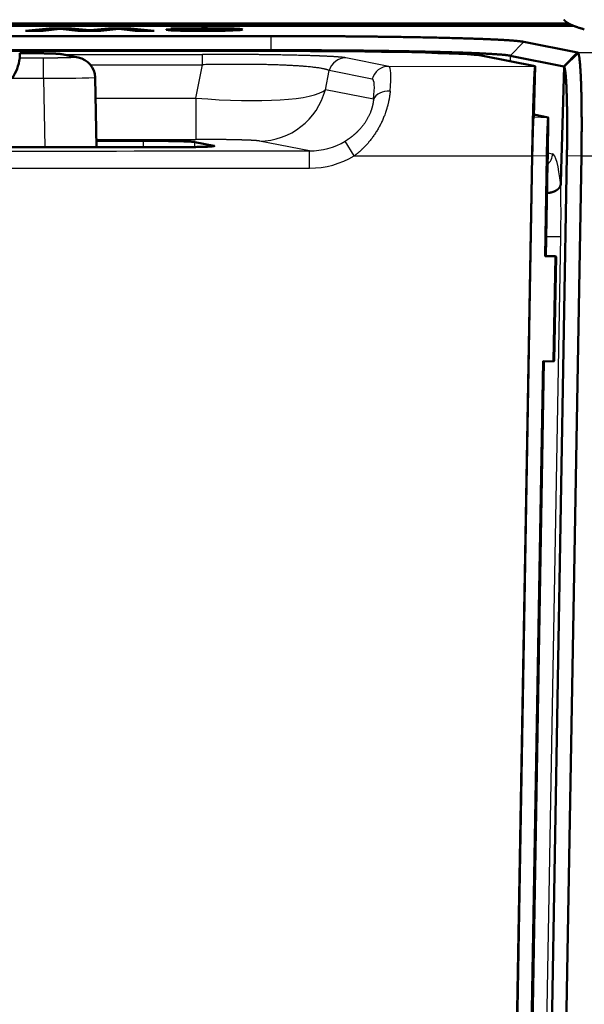
# Model space of a CAD drawing. Extents: x 0 to 420, y 0 to 297.
# Drawn here: x 103 to 111, y 197 to 211 of the extents above; entities that cross this region are included whole.
import ezdxf

# ---------------------------------------------------------------- set-up
doc = ezdxf.new("R2010")
doc.units = 0
doc.layers.get('0').update_dxf_attribs({"lineweight": 13})

# ---------------------------------------------------------------- blocks, each defined once
blk = doc.blocks.new('BLOCK73')
at = {"color": 7, "lineweight": 50}
for p, q in [((11.921058, 35.162353), (-13.802227, 35.162353)), ((11.909876, 35.188538), (-13.802226, 35.188538)), ((-13.802227, 35.154497), (11.867536, 35.154497)), ((11.382216, 33.266253), (10.873443, 4.118624)), ((11.384729, 33.271357), (10.875862, 4.118384)), ((11.887088, 33.270181), (11.378094, 4.109826)), ((12.097494, 33.266568), (11.588503, 4.10621)), ((11.543242, 30.285192), (11.142363, 7.31883)), ((11.552919, 30.294565), (11.15171, 7.309123))]:
    blk.add_line(p, q, dxfattribs=at)
at = {"color": 7, "lineweight": 50, "ltscale": 0.008575}
blk.add_line((4.028484, 35.081806), (4.369721, 35.116436), dxfattribs=at)
at = {"color": 7, "lineweight": 50, "ltscale": 0.006412}
blk.add_line((4.284971, 35.081806), (4.028484, 35.081806), dxfattribs=at)
at = {"color": 7, "lineweight": 50, "ltscale": 0.006059}
blk.add_line((4.525784, 35.10923), (4.284971, 35.081806), dxfattribs=at)
at = {"color": 7, "lineweight": 50, "ltscale": 0.00807}
for p, q in [((4.369721, 35.116436), (4.692526, 35.116436)), ((5.232201, 35.116436), (5.555007, 35.116436))]:
    blk.add_line(p, q, dxfattribs=at)
at = {"color": 7, "lineweight": 50, "ltscale": 6.9e-05}
blk.add_line((4.52854, 35.10923), (4.525784, 35.10923), dxfattribs=at)
at = {"color": 7, "lineweight": 50, "ltscale": 0.006453}
blk.add_line((4.7852, 35.081806), (4.52854, 35.10923), dxfattribs=at)
at = {"color": 7, "lineweight": 50, "ltscale": 0.006783}
blk.add_line((4.692526, 35.116436), (4.96245, 35.089011), dxfattribs=at)
at = {"color": 7, "lineweight": 50, "ltscale": 0.008397}
blk.add_line((5.121097, 35.081806), (4.7852, 35.081806), dxfattribs=at)
at = {"color": 7, "lineweight": 50, "ltscale": 6.5e-05}
for p, q in [((4.96245, 35.089011), (4.965034, 35.089011)), ((5.383096, 35.10923), (5.380513, 35.10923))]:
    blk.add_line(p, q, dxfattribs=at)
at = {"color": 7, "lineweight": 50, "ltscale": 0.006714}
blk.add_line((4.965034, 35.089011), (5.232201, 35.116436), dxfattribs=at)
at = {"color": 7, "lineweight": 50, "ltscale": 0.006522}
blk.add_line((5.380513, 35.10923), (5.121097, 35.081806), dxfattribs=at)
at = {"color": 7, "lineweight": 50, "ltscale": 0.005991}
blk.add_line((5.621153, 35.081806), (5.383096, 35.10923), dxfattribs=at)
at = {"color": 7, "lineweight": 50, "ltscale": 0.008579}
blk.add_line((5.555007, 35.116436), (5.896416, 35.081806), dxfattribs=at)
at = {"color": 7, "lineweight": 50, "ltscale": 0.006882}
blk.add_line((5.896416, 35.081806), (5.621153, 35.081806), dxfattribs=at)
at = {"color": 7, "lineweight": 50, "ltscale": 5.4e-05}
blk.add_line((6.068326, 35.097046), (6.069532, 35.098841), dxfattribs=at)
at = {"color": 7, "lineweight": 50, "ltscale": 0.000113}
blk.add_line((6.069532, 35.098841), (6.073494, 35.100987), dxfattribs=at)
at = {"color": 7, "lineweight": 50, "ltscale": 0.020572}
blk.add_line((6.073494, 35.100987), (6.896356, 35.100987), dxfattribs=at)
at = {"color": 7, "lineweight": 50, "ltscale": 0.01118}
blk.add_line((6.137056, 35.114704), (6.58423, 35.117337), dxfattribs=at)
at = {"color": 7, "lineweight": 50, "ltscale": 0.000363}
blk.add_line((6.15032, 35.108752), (6.137056, 35.114704), dxfattribs=at)
at = {"color": 7, "lineweight": 50, "ltscale": 0.010056}
blk.add_line((6.552535, 35.111313), (6.15032, 35.108752), dxfattribs=at)
at = {"color": 7, "lineweight": 50, "ltscale": 0.014155}
blk.add_line((6.901695, 35.095793), (6.335494, 35.095793), dxfattribs=at)
at = {"color": 7, "lineweight": 50, "ltscale": 0.000278}
blk.add_line((6.335494, 35.095793), (6.346001, 35.092122), dxfattribs=at)
at = {"color": 7, "lineweight": 50, "ltscale": 0.006515}
blk.add_line((6.813128, 35.108678), (6.552535, 35.111313), dxfattribs=at)
at = {"color": 7, "lineweight": 50, "ltscale": 0.005724}
blk.add_line((6.594737, 35.086243), (6.823664, 35.089046), dxfattribs=at)
at = {"color": 7, "lineweight": 50, "ltscale": 2.8e-05}
blk.add_line((6.896356, 35.100987), (6.896356, 35.102097), dxfattribs=at)
at = {"color": 7, "lineweight": 50, "ltscale": 0.002868}
blk.add_line((11.982251, 35.15355), (11.867536, 35.154497), dxfattribs=at)
at = {"color": 7, "lineweight": 50, "ltscale": 0.110439}
blk.add_line((7.592979, 35.005235), (3.175403, 35.005235), dxfattribs=at)
at = {"color": 7, "lineweight": 25, "ltscale": 0.005131}
blk.add_line((7.592979, 34.8), (7.592979, 35.005235), dxfattribs=at)
at = {"color": 7, "lineweight": 25, "ltscale": 0.007064}
blk.add_line((11.063036, 34.720245), (11.262003, 34.92086), dxfattribs=at)
at = {"color": 7, "lineweight": 50, "ltscale": 0.019841}
for p, q in [((12.040381, 34.76604), (11.262003, 34.92086)), ((11.841414, 34.565424), (11.063036, 34.720245))]:
    blk.add_line(p, q, dxfattribs=at)
at = {"color": 7, "lineweight": 50, "ltscale": 0.11695}
blk.add_line((2.914993, 34.789457), (7.592979, 34.789457), dxfattribs=at)
at = {"color": 7, "lineweight": 50, "ltscale": 0.11044}
blk.add_line((7.592979, 34.8), (3.175395, 34.8), dxfattribs=at)
at = {"color": 7, "lineweight": 50, "ltscale": 0.002682}
blk.add_line((3.942805, 34.756245), (4.050096, 34.756245), dxfattribs=at)
at = {"color": 7, "lineweight": 50, "ltscale": 0.001771}
blk.add_line((3.94282, 34.756142), (3.94282, 34.685311), dxfattribs=at)
at = {"color": 7, "lineweight": 25, "ltscale": 0.002682}
blk.add_line((3.94282, 34.756142), (4.050096, 34.756142), dxfattribs=at)
at = {"color": 7, "lineweight": 25, "ltscale": 0.006078}
blk.add_line((4.496335, 34.745903), (4.734801, 34.698637), dxfattribs=at)
at = {"color": 7, "lineweight": 50, "ltscale": 0.006078}
blk.add_line((4.792312, 34.693176), (4.553847, 34.740442), dxfattribs=at)
at = {"color": 7, "lineweight": 25, "ltscale": 0.050996}
blk.add_line((4.559263, 34.739368), (6.599096, 34.739368), dxfattribs=at)
at = {"color": 7, "lineweight": 25, "ltscale": 0.003756}
blk.add_line((6.599096, 34.589141), (6.599096, 34.739368), dxfattribs=at)
at = {"color": 7, "lineweight": 25, "ltscale": 0.000264}
blk.add_line((7.592979, 34.8), (7.592979, 34.789457), dxfattribs=at)
at = {"color": 7, "lineweight": 50, "ltscale": 0.007064}
blk.add_line((11.841414, 34.565424), (12.040381, 34.76604), dxfattribs=at)
at = {"color": 7, "lineweight": 50, "ltscale": 0.00712}
blk.add_line((12.049051, 34.763457), (11.846607, 34.563121), dxfattribs=at)
at = {"color": 7, "lineweight": 25, "ltscale": 0.326065}
blk.add_line((12.040381, 34.76604), (25.082981, 34.775198), dxfattribs=at)
at = {"color": 7, "lineweight": 50, "ltscale": 0.000227}
blk.add_line((12.040381, 34.76604), (12.049067, 34.763437), dxfattribs=at)
at = {"color": 7, "lineweight": 25, "ltscale": 0.008654}
blk.add_line((4.288984, 34.685311), (3.94282, 34.685311), dxfattribs=at)
at = {"color": 7, "lineweight": 25, "ltscale": 0.007367}
blk.add_line((4.288984, 34.39065), (4.288984, 34.685311), dxfattribs=at)
at = {"color": 7, "lineweight": 25, "ltscale": 0.040746}
blk.add_line((4.969276, 34.589141), (6.599096, 34.589141), dxfattribs=at)
at = {"color": 7, "lineweight": 25, "ltscale": 0.012354}
blk.add_line((6.49919, 34.105194), (6.599096, 34.589141), dxfattribs=at)
at = {"color": 7, "lineweight": 25, "ltscale": 0.015879}
for p, q in [((9.299836, 34.565002), (8.676862, 34.688913)), ((9.060419, 34.378946), (8.437445, 34.502856))]:
    blk.add_line(p, q, dxfattribs=at)
at = {"color": 7, "lineweight": 50, "ltscale": 0.019411}
blk.add_line((11.427869, 34.56741), (10.666354, 34.718877), dxfattribs=at)
at = {"color": 7, "lineweight": 25, "ltscale": 0.002007}
blk.add_line((11.063036, 34.720245), (11.063036, 34.639974), dxfattribs=at)
at = {"color": 7, "lineweight": 25, "ltscale": 0.007065}
blk.add_line((8.380309, 34.226087), (8.437445, 34.502856), dxfattribs=at)
at = {"color": 7, "lineweight": 25, "ltscale": 0.053174}
blk.add_line((9.299836, 34.565002), (11.426793, 34.565836), dxfattribs=at)
at = {"color": 7, "lineweight": 25, "ltscale": 0.018381}
blk.add_line((11.426978, 34.566108), (11.404032, 33.831214), dxfattribs=at)
at = {"color": 7, "lineweight": 50, "ltscale": 0.018344}
blk.add_line((11.405365, 33.833986), (11.427869, 34.56741), dxfattribs=at)
at = {"color": 7, "lineweight": 50, "ltscale": 3.9e-05}
blk.add_line((11.427869, 34.56741), (11.426978, 34.566108), dxfattribs=at)
at = {"color": 7, "lineweight": 50, "ltscale": 0.033528}
blk.add_line((11.807681, 33.222388), (11.846594, 34.562962), dxfattribs=at)
at = {"color": 7, "lineweight": 50, "ltscale": 0.000142}
blk.add_line((11.841414, 34.565424), (11.846598, 34.563105), dxfattribs=at)
at = {"color": 7, "lineweight": 25, "ltscale": 0.011391}
blk.add_line((4.288984, 34.39065), (3.833349, 34.39065), dxfattribs=at)
at = {"color": 7, "lineweight": 25, "ltscale": 0.02502}
blk.add_line((4.288984, 34.39065), (4.3089, 33.390033), dxfattribs=at)
at = {"color": 7, "lineweight": 50, "ltscale": 0.025333}
blk.add_line((5.058788, 33.390033), (5.038623, 34.403171), dxfattribs=at)
at = {"color": 7, "lineweight": 25, "ltscale": 0.017822}
blk.add_line((9.079493, 34.087019), (8.380309, 34.226087), dxfattribs=at)
at = {"color": 7, "lineweight": 25, "ltscale": 0.036366}
blk.add_line((5.044557, 34.105194), (6.49919, 34.105194), dxfattribs=at)
at = {"color": 7, "lineweight": 25, "ltscale": 0.015023}
blk.add_line((6.49919, 34.105194), (6.49919, 33.504286), dxfattribs=at)
at = {"color": 7, "lineweight": 50, "ltscale": 5.8e-05}
blk.add_line((11.404032, 33.831214), (11.405341, 33.833129), dxfattribs=at)
at = {"color": 7, "lineweight": 25, "ltscale": 0.005265}
for p, q in [((11.404032, 33.831208), (11.614374, 33.820867)), ((11.384729, 33.271357), (11.595301, 33.267681))]:
    blk.add_line(p, q, dxfattribs=at)
at = {"color": 7, "lineweight": 50, "ltscale": 0.005363}
blk.add_line((11.616735, 33.824078), (11.406349, 33.865924), dxfattribs=at)
at = {"color": 7, "lineweight": 50, "ltscale": 0.01384}
blk.add_line((11.616735, 33.824078), (11.608207, 33.270555), dxfattribs=at)
at = {"color": 7, "lineweight": 50, "ltscale": 5.5e-05}
blk.add_line((11.615607, 33.822676), (11.614374, 33.820874), dxfattribs=at)
at = {"color": 7, "lineweight": 50, "ltscale": 4e-05}
blk.add_line((11.616735, 33.824078), (11.615611, 33.822913), dxfattribs=at)
at = {"color": 7, "lineweight": 25, "ltscale": 0.036067}
blk.add_line((5.056516, 33.504286), (6.49919, 33.504286), dxfattribs=at)
at = {"color": 7, "lineweight": 50, "ltscale": 0.017134}
blk.add_line((5.742268, 33.484302), (5.056911, 33.484302), dxfattribs=at)
at = {"color": 7, "lineweight": 25, "ltscale": 0.002357}
blk.add_line((5.742268, 33.390035), (5.742268, 33.484302), dxfattribs=at)
at = {"color": 7, "lineweight": 50, "ltscale": 0.007047}
blk.add_line((6.762322, 33.412236), (6.485851, 33.467226), dxfattribs=at)
at = {"color": 7, "lineweight": 25, "ltscale": 0.001823}
blk.add_line((6.485851, 33.394303), (6.485851, 33.467226), dxfattribs=at)
at = {"color": 7, "lineweight": 25, "ltscale": 0.018509}
blk.add_line((8.148765, 33.337434), (7.422641, 33.481861), dxfattribs=at)
at = {"color": 7, "lineweight": 25, "ltscale": 0.006266}
blk.add_line((8.797856, 33.265271), (8.667377, 33.479262), dxfattribs=at)
at = {"color": 7, "lineweight": 50, "ltscale": 0.300937}
blk.add_line((-6.018738, 33.390033), (6.018738, 33.390033), dxfattribs=at)
at = {"color": 7, "lineweight": 50, "ltscale": 0.000173}
blk.add_line((6.768738, 33.409672), (6.762322, 33.412236), dxfattribs=at)
at = {"color": 7, "lineweight": 25, "ltscale": 0.001749}
blk.add_line((11.608824, 33.310556), (11.677436, 33.296909), dxfattribs=at)
at = {"color": 7, "lineweight": 25, "ltscale": 0.064609}
blk.add_line((8.797856, 33.265271), (11.382216, 33.266253), dxfattribs=at)
at = {"color": 7, "lineweight": 50, "ltscale": 0.000134}
blk.add_line((11.382216, 33.266253), (11.382309, 33.27162), dxfattribs=at)
at = {"color": 7, "lineweight": 50, "ltscale": 0.036419}
blk.add_line((11.595301, 33.267681), (11.569877, 31.811139), dxfattribs=at)
at = {"color": 7, "lineweight": 25, "ltscale": 0.033954}
blk.add_line((11.579192, 31.801495), (11.602895, 33.15943), dxfattribs=at)
at = {"color": 7, "lineweight": 50, "ltscale": 0.033977}
blk.add_line((11.602941, 33.160325), (11.579222, 31.801434), dxfattribs=at)
at = {"color": 7, "lineweight": 50, "ltscale": 0.002781}
blk.add_line((11.608207, 33.270555), (11.602894, 33.15943), dxfattribs=at)
at = {"color": 7, "lineweight": 50, "ltscale": 0.003749}
blk.add_line((11.803337, 33.072482), (11.807681, 33.222388), dxfattribs=at)
at = {"color": 7, "lineweight": 25, "ltscale": 0.005261}
blk.add_line((11.887087, 33.270212), (12.097487, 33.266602), dxfattribs=at)
at = {"color": 7, "lineweight": 25, "ltscale": 0.325996}
blk.add_line((12.097494, 33.266568), (25.137313, 33.275712), dxfattribs=at)
at = {"color": 7, "lineweight": 50, "ltscale": 0.005397}
blk.add_line((11.803337, 33.072482), (11.797073, 32.856685), dxfattribs=at)
at = {"color": 7, "lineweight": 50, "ltscale": 0.000233}
blk.add_line((11.797073, 32.856685), (11.79638, 32.847387), dxfattribs=at)
at = {"color": 7, "lineweight": 25}
for p, q in [((11.309637, 4.111022), (11.798086, 32.093875)), ((11.151681, 7.309184), (11.552888, 30.294504)), ((11.162643, 7.318477), (11.563412, 30.284839))]:
    blk.add_line(p, q, dxfattribs=at)
at = {"color": 7, "lineweight": 25, "ltscale": 0.000266}
blk.add_line((11.584387, 32.097359), (11.595041, 32.097363), dxfattribs=at)
at = {"color": 7, "lineweight": 25, "ltscale": 0.007165}
blk.add_line((11.590041, 31.810788), (11.595041, 32.097363), dxfattribs=at)
at = {"color": 7, "lineweight": 25, "ltscale": 0.005077}
blk.add_line((11.595041, 32.097363), (11.798086, 32.093875), dxfattribs=at)
at = {"color": 7, "lineweight": 50, "ltscale": 0.003752}
blk.add_line((11.719914, 31.808527), (11.569877, 31.811139), dxfattribs=at)
at = {"color": 7, "lineweight": 50, "ltscale": 0.0375}
blk.add_line((11.719686, 31.795432), (11.693507, 30.295661), dxfattribs=at)
at = {"color": 7, "lineweight": 25, "ltscale": 0.037681}
blk.add_line((11.702931, 30.291885), (11.729236, 31.798877), dxfattribs=at)
at = {"color": 7, "lineweight": 50, "ltscale": 0.037678}
blk.add_line((11.729265, 31.798816), (11.702963, 30.291945), dxfattribs=at)
at = {"color": 7, "lineweight": 50, "ltscale": 0.000327}
for p, q in [((11.719686, 31.795432), (11.719914, 31.808527)), ((11.693507, 30.29566), (11.693279, 30.282566))]:
    blk.add_line(p, q, dxfattribs=at)
at = {"color": 7, "lineweight": 50, "ltscale": 0.000335}
for p, q in [((11.729236, 31.798877), (11.719914, 31.808527)), ((11.702931, 30.291885), (11.693279, 30.282566))]:
    blk.add_line(p, q, dxfattribs=at)
at = {"color": 7, "lineweight": 50, "ltscale": 0.003751}
blk.add_line((11.693279, 30.282566), (11.543242, 30.285192), dxfattribs=at)
at = {"color": 7, "lineweight": 50}
for centre, radius, start, end in [((6.523174, 37.958441), 2.872345, 266.462936, 271.427279), ((6.66235, 50.159809), 15.078889, 269.712986, 271.422106), ((6.82965, 34.71001), 0.398299, 80.344718, 92.37318), ((6.838293, 35.441488), 0.352037, 267.623193, 280.392909), ((3.253432, 34.77393), 0.695156, 326.5384, 352.67498), ((4.737, 34.396378), 0.301786, 1.290173, 79.44324799999998)]:
    blk.add_arc(centre, radius, start, end, dxfattribs=at)
at = {"color": 7, "lineweight": 25}
for centre, radius, start, end in [((4.156317, 28.543849), 6.212306, 86.86199199999999, 90.97958100000001), ((4.308525, 59.076039), 24.684532, 269.954644, 271.694951), ((8.149952, 34.352573), 1.015114, 269.933025, 300.646144), ((6.4e-05, 26517.995094), 26484.658914, 269.982371, 270.017629), ((1.698866, 33.155155), 6.452835, 359.399474, 1.618788), ((8.151924, 34.350353), 1.262811, 269.989942, 300.7646340000001), ((6.6e-05, 26536.85641), 26503.770144, 269.982378, 270.017622), ((-6.707738, 32.457224), 18.509266, 358.875179, 1.236642), ((-2.048472, 32.41659), 13.647139, 358.659657, 1.301101)]:
    blk.add_arc(centre, radius, start, end, dxfattribs=at)
for centre, major_axis, ratio, start_param, end_param in [((4.496335, 34.446007), (0.0583276189863682, 0.2942751944065094), 0.9910520000000002, 0.0027973193881576, 0.1973930315780582), ((4.734801, 34.398739), (0.0583276189863682, 0.2942751944065094), 0.9910520000000002, 0.0027977570395523, 0.1973934142479372), ((8.676863, 34.438999), (-0.0487700924277306, -0.2451968193054199), 0.991111, 3.339647488295215, 4.648644427291003), ((9.299836, 34.315086), (-0.0487700924277306, -0.2451968193054199), 0.991111, 3.339647501056013, 4.648644289745496), ((9.017223, 33.268112), (-0.2822759449481965, -1.296966314315796), 0.109362, 2.399924070095054, 3.139216441843495), ((8.777101, 33.329056), (-0.284526914358139, -1.049606919288635), 0.129056, 2.412019481951465, 3.150430702828127), ((6.4109, 34.475063), (2.001967668533325, -0.1929534077644348), 0.179178, 4.773766116667546, 6.119042860660309), ((7.422641, 34.481518), (0.1950803697109222, 0.9807872772216797), 0.9911110000000001, 3.339646273548493, 4.648643718049133), ((9.31891, 34.023159), (0.2481607645750046, -0.0302693042904139), 0.71963, 1.649263703854751, 2.949198176948264), ((11.479147, 33.296909), (-0.03901607543230061, -0.1961574554443359), 0.9911109999999999, 0.8700727405747045, 1.765434292379375), ((11.673301, 32.097198), (-1.7172020307e-05, -1.20011830329895), 0.131378, 2.246050562819749, 3.11546821395173)]:
    blk.add_ellipse(centre, major_axis=major_axis, ratio=ratio, start_param=start_param, end_param=end_param, dxfattribs=at)
at = {"color": 7, "lineweight": 50}
for centre, major_axis, ratio, start_param, end_param in [((7.592269, 34.708298), (3.100493192672729, 0), 0.026177, 0.1307175503402223, 1.570569218393238), ((11.394506, 33.270611), (-0.0097856242209673, -0.5607872009277344), 0.017452, 3.167905954403816, 4.711362063962679)]:
    blk.add_ellipse(centre, major_axis=major_axis, ratio=ratio, start_param=start_param, end_param=end_param, dxfattribs=at)
for points, degree in [([(12.13962692053861, 35.10247960744775), (12.04039085252054, 35.13042947474428), (11.96131074257758, 35.15842887337498), (11.90240311632063, 35.18648091214399), (11.86376369793718, 35.21453940477937), (11.84536179711253, 35.24260704270024)], 5), ([(6.586813499284258, 35.08090379252217), (6.420099476946842, 35.08094061689842), (6.15982234133271, 35.08330113456801), (6.06766597630698, 35.09132509100175), (6.068326286710525, 35.09704639664285)], 3), ([(6.584229675966579, 35.11733737947619), (6.700905336564784, 35.11734271332937), (6.893605864405057, 35.11645103526708), (7.072640723715576, 35.11274362576837), (7.162547520449419, 35.10709130140916), (7.179163565116081, 35.10205905505229), (7.179542568542001, 35.09919273171592)], 3), ([(7.179542568542001, 35.09919273171592), (7.179542568541887, 35.09346466241387), (7.131827964594105, 35.08898711886865), (7.036571011586415, 35.08575408893721)], 3), ([(6.018737897688966, 33.39003271795929), (6.31330809360796, 33.39003271795928), (6.611641148431703, 33.39415305420184), (6.768744261734451, 33.40195824626408), (6.768737667082658, 33.40967214432246)], 4)]:
    blk.add_open_spline(points, degree=degree, dxfattribs=at)
for points, degree, knots in [([(7.592978687186935, 35.00523538966157), (8.044396833004187, 35.00523538966157), (8.495814301591073, 35.00343268217595), (8.93326989289607, 34.99982595593448), (9.752748998369018, 34.98922903173306), (10.41410967495792, 34.97271707651049), (10.69398245074802, 34.96318227885317), (10.99310078021809, 34.9488943171344), (11.17212961313463, 34.93346161993137), (11.21094816699366, 34.92930293486266), (11.24093313242746, 34.92509682107532), (11.26200070512299, 34.92086046216586)], 5, [12.33846611628759, 12.33846611628759, 12.33846611628759, 12.33846611628759, 12.33846611628759, 12.33846611628759, 15.44330173305938, 15.44330173305938, 15.44330173305938, 18.55360350869359, 18.55360350869359, 18.55360350869359, 19.67674187207155, 19.67674187207155, 19.67674187207155, 19.67674187207155, 19.67674187207155, 19.67674187207155]), ([(4.553846514204504, 34.740441571316), (4.543986377892443, 34.74237316275704), (4.527029959302436, 34.74489855934885), (4.503331818852967, 34.74713590368144), (4.4825161846668, 34.74857336748593), (4.460961354391064, 34.74973437653922), (4.437468224120439, 34.7507562828192), (4.411667108078955, 34.75168059407774), (4.383475264854643, 34.75252145022432), (4.352955734769978, 34.75328246646007), (4.320250634011034, 34.75396310199653), (4.285555229804854, 34.75456104085178), (4.249101077388879, 34.75507337178289), (4.211147074081483, 34.75549715128968), (4.171971709810072, 34.75582972920305), (4.131867990915565, 34.75606891978624), (4.091139156627923, 34.75621310256343), (4.06381204166132, 34.7562451764929), (4.050095825717337, 34.75624517663654)], 3, [0, 0, 0, 0, 0.0301287455643842, 0.0513832649331655, 0.0713989024869125, 0.0927208415424077, 0.116139941051647, 0.1419440436140578, 0.1701732693392703, 0.2007526771371119, 0.2335307911168447, 0.2683095783806813, 0.3048541504204397, 0.3429038821702691, 0.3821785399930708, 0.4223843461609436, 0.4632170580116376, 0.5043656863354193, 0.5043656863354193, 0.5043656863354193, 0.5043656863354193]), ([(7.592978687186935, 34.8), (8.268943632308622, 34.8), (8.944907684851255, 34.79572035684138), (9.600579106979518, 34.78704636372942), (10.37537171510103, 34.76868261662112), (10.84954843795316, 34.74317278706945), (10.95176422371504, 34.73580980441328), (11.0235065524672, 34.7281086577598), (11.06303570199527, 34.72024470404419)], 5, [0, 0, 0, 0, 0, 0, 5.970686304436737, 5.970686304436737, 5.970686304436737, 8.184200455646769, 8.184200455646769, 8.184200455646769, 8.184200455646769, 8.184200455646769, 8.184200455646769]), ([(12.09749355584323, 33.26656777654888), (12.10247850014133, 33.56207619149996), (12.1036635462734, 33.85775433023261), (12.10089736893347, 34.14866597384391), (12.09011370703074, 34.49023245377526), (12.06921180307651, 34.68739554670471), (12.06358188386982, 34.7246909893089), (12.05708296837225, 34.75075185509053), (12.05019752958626, 34.7618851776538), (12.04982162736509, 34.76244682978302), (12.04944468378474, 34.76296395367616), (12.04906669214662, 34.76343651507194)], 5, [0, 0, 0, 0, 0, 0, 2.173221983205502, 2.173221983205502, 2.173221983205502, 2.863821907466169, 2.863821907466169, 2.863821907466169, 2.903572181520269, 2.903572181520269, 2.903572181520269, 2.903572181520269, 2.903572181520269, 2.903572181520269]), ([(11.42679254695306, 34.56583589888644), (11.42366338054527, 34.56123263722027), (11.42003476536209, 34.52693592189762), (11.41608922171401, 34.46329943550738), (11.40894988377889, 34.31109255803118), (11.40196280224136, 34.10593262978688), (11.39926483063095, 34.0176003454564), (11.39393960087081, 33.82663039505772), (11.38907808496128, 33.6182688207499), (11.3860377115243, 33.47515781704684), (11.38408752175313, 33.3734144707601), (11.38230935143647, 33.27161999099185)], 5, [0, 0, 0, 0, 0, 0, 1.306891518408843, 1.306891518408843, 1.306891518408843, 2.323095471658542, 2.323095471658542, 2.323095471658542, 3.229388499194333, 3.229388499194333, 3.229388499194333, 3.229388499194333, 3.229388499194333, 3.229388499194333]), ([(11.88708700455467, 33.27021191188904), (11.89200935498766, 33.55699585090074), (11.89282912745065, 33.844239254101), (11.88916071608811, 34.13374649025297), (11.87700557502575, 34.40799332250044), (11.85747602346369, 34.53079655814302), (11.85395918039342, 34.54686711556145), (11.85031516043744, 34.55761681316579), (11.84655549158142, 34.56308957886657)], 5, [0, 0, 0, 0, 0, 0, 2.298025312117368, 2.298025312117368, 2.298025312117368, 2.763745202904592, 2.763745202904592, 2.763745202904592, 2.763745202904592, 2.763745202904592, 2.763745202904592]), ([(11.61437387570773, 33.82086734912404), (11.61436628546476, 33.82073512905653), (11.6143586952218, 33.82060290898902), (11.60479759324014, 33.65415667012271), (11.60268473973945, 33.59289805339203), (11.60057708422639, 33.52009192206321), (11.59858162551252, 33.43891475207325), (11.59679746728561, 33.35330623474599), (11.5953016958651, 33.26767568567188)], 5, [0, 0, 0, 0, 0, 0, 0.1672489414163607, 0.1672489414163607, 0.1672489414163607, 77.43728184019956, 77.43728184019956, 77.43728184019956, 77.43728184019956, 77.43728184019956, 77.43728184019956]), ([(6.485851298785793, 33.46722605590563), (6.474533522336097, 33.46947718225628), (6.450792171011163, 33.47168549281581), (6.414934095518008, 33.47378854692519), (6.321018818826951, 33.47766397428804), (6.189020917251201, 33.48068448602116), (6.115043004668101, 33.48193322106146), (5.996151725657636, 33.48334952649971), (5.869471159012207, 33.48406558695057), (5.827259555652892, 33.4842232198285), (5.784763675195731, 33.48430203560836), (5.742267652755435, 33.48430203560836)], 5, [0, 0, 0, 0, 0, 0, 0.6133307756030187, 0.6133307756030187, 0.6133307756030187, 1.22696301815696, 1.22696301815696, 1.22696301815696, 1.527455274566852, 1.527455274566852, 1.527455274566852, 1.527455274566852, 1.527455274566852, 1.527455274566852]), ([(11.59502309666344, 32.72646646805347), (11.62404810391601, 32.72738433042945), (11.65304917207905, 32.73160961035855), (11.68193278182525, 32.73931967362994), (11.72745870579207, 32.7580784678453), (11.76333131641199, 32.78630705503048), (11.77662700177267, 32.80036221103435), (11.78817661503114, 32.81838625681244), (11.79425864750756, 32.83745555525983), (11.79513745298529, 32.84075592236925), (11.79584449725258, 32.84406585157425), (11.79637971914543, 32.84738733779847)], 5, [0, 0, 0, 0, 0, 0, 0.199379257283054, 0.199379257283054, 0.199379257283054, 0.344248831251403, 0.344248831251403, 0.344248831251403, 0.3741955192454237, 0.3741955192454237, 0.3741955192454237, 0.3741955192454237, 0.3741955192454237, 0.3741955192454237])]:
    blk.add_open_spline(points, degree=degree, knots=knots, dxfattribs=at)
at = {"color": 7, "lineweight": 25}
for points, knots in [([(8.676862881830885, 34.688912838592), (8.667647624781212, 34.69074574632459), (8.656011775523307, 34.69257097420984), (8.641930162357376, 34.69438550263068), (8.5861214167831, 34.70045821377745), (8.50210967567764, 34.70633404517683), (8.428872194820848, 34.71032503381409), (8.251333731139146, 34.7180424788309), (8.018827674730924, 34.72471300980422), (7.887262853859971, 34.72777159226646), (7.602995167408073, 34.73305801323136), (7.282109140091208, 34.73663633911403), (7.116373463269908, 34.73795146487267), (6.911711246409252, 34.73896795616943), (6.705064176980479, 34.73930993924914), (6.669749176013201, 34.73934873799069), (6.634419641245215, 34.73936806382761), (6.599096395839222, 34.73936806048357)], [7.985571372890004, 7.985571372890004, 7.985571372890004, 7.985571372890004, 7.985571372890004, 7.985571372890004, 8.462140455667827, 8.462140455667827, 8.462140455667827, 9.5928304467017, 9.5928304467017, 9.5928304467017, 10.76246487200155, 10.76246487200155, 10.76246487200155, 11.91261221837086, 11.91261221837086, 11.91261221837086, 12.14938964665269, 12.14938964665269, 12.14938964665269, 12.14938964665269, 12.14938964665269, 12.14938964665269]), ([(4.734800686804961, 34.69863724760147), (4.740444282038169, 34.69751863777289), (4.740981324057791, 34.69638244919874), (4.736304505884173, 34.69524991729194), (4.711764302816881, 34.69247978370986), (4.656861772388658, 34.68999756440581), (4.613906162109905, 34.68868027154728), (4.527102314948705, 34.6868340294381), (4.424024541842288, 34.68576008400254), (4.379654311869782, 34.68546099040657), (4.334321680407422, 34.68531144372699), (4.288984052947623, 34.6853114436083)], [2.004421408812079, 2.004421408812079, 2.004421408812079, 2.004421408812079, 2.004421408812079, 2.004421408812079, 2.42317635748672, 2.42317635748672, 2.42317635748672, 3.052290008520758, 3.052290008520758, 3.052290008520758, 3.492888284630643, 3.492888284630643, 3.492888284630643, 3.492888284630643, 3.492888284630643, 3.492888284630643]), ([(8.43744555935264, 34.50285662514231), (8.403003474760547, 34.52258701179692), (8.324704438289956, 34.54085137766734), (8.20245789609432, 34.5565985047724), (7.864486311280244, 34.58338802019247), (7.406808560932472, 34.59509915597667), (7.140327148919928, 34.5969152911624), (6.869719536835209, 34.59478660043403), (6.599096000277134, 34.58914095650444)], [0, 0, 0, 0, 0, 0, 2.161573260410111, 2.161573260410111, 2.161573260410111, 4.603028805669918, 4.603028805669918, 4.603028805669918, 4.603028805669918, 4.603028805669918, 4.603028805669918]), ([(9.321172872582032, 34.2035677700085), (9.311694711634074, 34.10461317931897), (9.291290243255439, 33.99594884107094), (9.257634733697115, 33.88442638229002), (9.165664515479438, 33.66882023731092), (9.03414689258107, 33.48230141781217), (8.960387406126848, 33.3991235811617), (8.881273972125053, 33.32682517642005), (8.797856075017014, 33.26527052615952)], [0, 0, 0, 0, 0, 0, 0.9032782395243781, 0.9032782395243781, 0.9032782395243781, 1.809148201420002, 1.809148201420002, 1.809148201420002, 1.809148201420002, 1.809148201420002, 1.809148201420002]), ([(9.079492813962304, 34.08701850603059), (9.073980219158171, 34.02387285736086), (9.059578052432743, 33.95335475245064), (9.033796451084982, 33.88015694384903), (8.960050175288215, 33.73761390468187), (8.854408797399596, 33.61705960399225), (8.795087072194779, 33.56367334958465), (8.73261250814137, 33.51798592262881), (8.667376763209413, 33.4792617139472)], [0, 0, 0, 0, 0, 0, 0.8048651169254352, 0.8048651169254352, 0.8048651169254352, 1.622242861981606, 1.622242861981606, 1.622242861981606, 1.622242861981606, 1.622242861981606, 1.622242861981606]), ([(7.422639948299705, 33.48186123547354), (7.41634469644206, 33.48311339730313), (7.407531855420373, 33.48435274483619), (7.396201127511266, 33.48557413216663), (7.348385011916814, 33.48971653177026), (7.271181469817493, 33.49351926268027), (7.202062249691528, 33.49597245282226), (7.07958458523749, 33.49915225418095), (6.934512206184948, 33.50146967857268), (6.884146963085692, 33.50213755574013), (6.779587864082245, 33.5032616466117), (6.66935253162915, 33.50394419849869), (6.613105569190561, 33.50417227569373), (6.556251615787481, 33.50428575408393), (6.499191530567082, 33.50428575576046)], [5.672487942856836, 5.672487942856836, 5.672487942856836, 5.672487942856836, 5.672487942856836, 5.672487942856836, 6.18697363591596, 6.18697363591596, 6.18697363591596, 7.451212373773329, 7.451212373773329, 7.451212373773329, 8.080094309776612, 8.080094309776612, 8.080094309776612, 8.71146244428978, 8.71146244428978, 8.71146244428978, 8.71146244428978, 8.71146244428978, 8.71146244428978])]:
    blk.add_open_spline(points, degree=5, knots=knots, dxfattribs=at)

msp = doc.modelspace()

# ---------------------------------------------------------------- block references
at = {"lineweight": 0}
msp.add_blockref('BLOCK73', (99.243706, 175.947432), dxfattribs=at)

doc.saveas('drawing.dxf')
